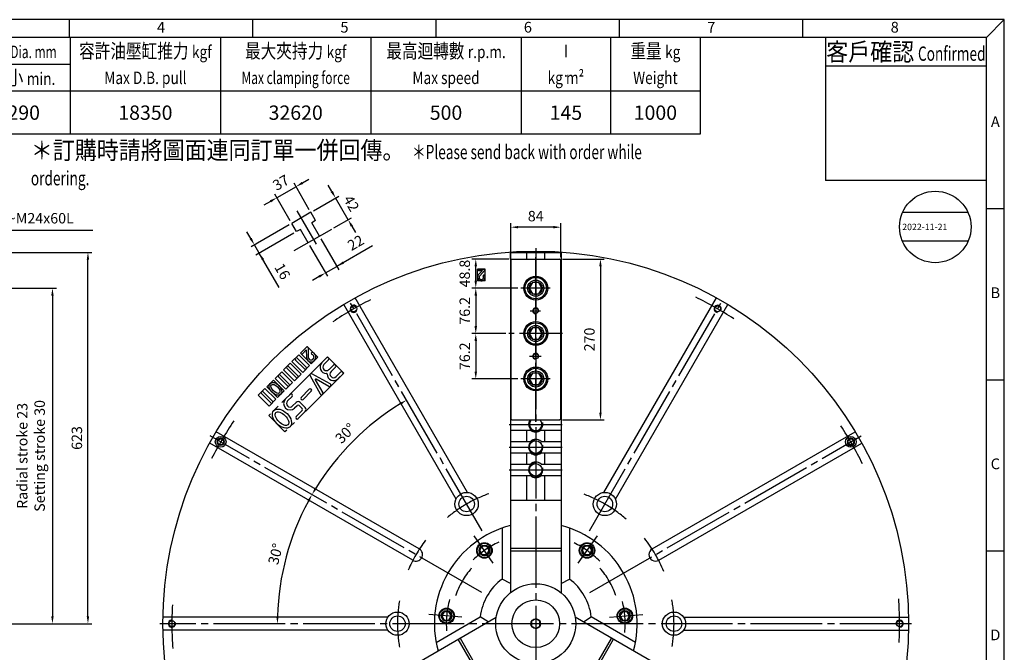
# Model space of a CAD drawing. Units: millimetres. Extents: x -30 to 2490, y -36 to 1752.
# Drawn here: x 839 to 2490, y 691 to 1752 of the extents above; entities that cross this region are included whole.
import ezdxf
from ezdxf.enums import TextEntityAlignment as Align

# ---------------------------------------------------------------- set-up
doc = ezdxf.new("R2010")
doc.units = ezdxf.units.MM
doc.header["$LTSCALE"] = 6
for name, pattern in [('AM_ISO08W050', [18, 12, -1.5, 3, -1.5]), ('CENTER', [25, 20, -1.5, 2, -1.5]), ('PHANTOM', [22.5, 15, -1.5, 1.5, -1.5, 1.5, -1.5])]:
    doc.linetypes.add(name, pattern=pattern)
doc.layers.get('DEFPOINTS').update_dxf_attribs({"linetype": 'CONTINUOUS'})
for name, color, linetype, lineweight in [('AM_5', 1, 'CONTINUOUS', 25), ('AM_8', 1, 'CONTINUOUS', 25), ('遮蔽用', 255, 'CONTINUOUS', 211)]:
    doc.layers.add(name, color=color, linetype=linetype, lineweight=lineweight)
for name, color, linetype in [('BORDER', 7, 'CONTINUOUS'), ('CENTER', 4, 'CENTER'), ('DRAW', 7, 'CONTINUOUS'), ('PHANTOM', 6, 'PHANTOM')]:
    doc.layers.add(name, color=color, linetype=linetype)
doc.styles.get("Standard").update_dxf_attribs({"font": 'romans.shx', "bigfont": 'chineset.shx'})
doc.dimstyles.new('AM_ISO$0', dxfattribs={"dimtxt": 3.5, "dimasz": 2.5, "dimexe": 1.3, "dimexo": 1, "dimgap": 1.5, "dimtad": 1, "dimdsep": 46, "dimtxsty": 'Standard', "dimcen": 2, "dimclrd": 2, "dimclre": 2, "dimclrt": 1, "dimaunit": 1, "dimazin": 2, "dimtfac": 0.65, "dimtix": 1, "dimtmove": 1, "dimatfit": 3, "dimfxl": 0, "dimlwd": -1, "dimlwe": -1, "dimarcsym": 0})
doc.dimstyles.new('AM_ISO$2', dxfattribs={"dimtxt": 3.5, "dimasz": 2.5, "dimexe": 1.3, "dimexo": 1, "dimgap": 1.5, "dimtad": 1, "dimdsep": 46, "dimtxsty": 'Standard', "dimcen": 2, "dimclrd": 2, "dimclre": 2, "dimclrt": 1, "dimaunit": 1, "dimazin": 2, "dimtfac": 0.65, "dimtix": 1, "dimtmove": 1, "dimatfit": 3, "dimfxl": 0, "dimlwd": -1, "dimlwe": -1, "dimarcsym": 0})

# ---------------------------------------------------------------- blocks, each defined once
blk = doc.blocks.new('A3(確認圖專用)')
at = {"layer": 'BORDER', "color": 2}
for p, q in [((415, 292), (-5, 292)), ((153.75, 287), (153.75, 292)), ((205, 287), (205, 292)), ((256.25, 287), (256.25, 292)), ((307.5, 287), (307.5, 292)), ((358.75, 287), (358.75, 292)), ((410, 287), (415, 292)), ((415, 0), (415, 292)), ((410, 239.16), (415, 239.16)), ((410, 191.33), (415, 191.33)), ((410, 143.5), (415, 143.5))]:
    blk.add_line(p, q, dxfattribs=at)
at = {"layer": 'BORDER'}
for p, q in [((410, 287), (0, 287)), ((410, 0), (410, 287))]:
    blk.add_line(p, q, dxfattribs=at)
at = {"layer": 'BORDER', "color": 1, "char_height": 3, "attachment_point": 5}
for s, insert, width in [('4', (179.38, 289.5), 51.25), ('5', (230.62, 289.5), 51.25), ('6', (281.88, 289.5), 51.25), ('7', (333.12, 289.5), 51.25), ('8', (384.38, 289.5), 51.25), ('A', (412.5, 263.08), 5), ('B', (412.5, 215.25), 5), ('C', (412.5, 167.41), 5), ('D', (412.5, 119.58), 5)]:
    blk.add_mtext(s, dxfattribs=dict(at, insert=insert, width=width))
blk = doc.blocks.new('AG-A3(夾頭)標題欄')
at = {"layer": 'BORDER', "color": 2}
for p, q in [((-256, 287), (-256, 260)), ((-214, 287), (-214, 260)), ((-172, 287), (-172, 260)), ((-130, 287), (-130, 260)), ((-105, 287), (-105, 260)), ((-256, 279.5), (-308, 279.5)), ((0, 279), (-45, 279)), ((-80, 272), (-410, 272))]:
    blk.add_line(p, q, dxfattribs=at)
at = {"layer": 'BORDER'}
for p, q in [((-80, 287), (-80, 260)), ((-45, 287), (-45, 247)), ((-80, 260), (-410, 260)), ((0, 247), (-45, 247))]:
    blk.add_line(p, q, dxfattribs=at)
at = {"layer": 'BORDER', "color": 5}
for p, q in [((-5.12, 238.04), (-23.45, 238.04)), ((-5.12, 230.04), (-23.45, 230.04))]:
    blk.add_line(p, q, dxfattribs=at)
blk.add_circle((-14.29, 234.04), 10, dxfattribs=at)
at = {"layer": 'BORDER', "color": 1}
for s, insert, char_height, width, attachment_point in [('{\\H1.4286x;\\W0.9;客戶確認\\W0.7; \\H0.8x;Confirmed}', (-22.5, 283), 3.5, 45, 5), ('{\\W0.9;＊訂購時請將圖面連同訂單一併回傳。\\W0.7;  \\H0.8x;＊Please send back with order while ordering.}', (-267, 258), 5, 187, 1)]:
    blk.add_mtext(s, dxfattribs=dict(at, insert=insert, char_height=char_height, width=width, attachment_point=attachment_point))
at = {"layer": 'BORDER', "color": 3}
for s, insert, char_height, width, attachment_point in [('{\\H1.3333x;\\W0.7;夾持直徑 \\H0.875x;Chucking Dia. mm}', (-282, 283.25), 3, 52, 5), ('{\\H1.3333x;\\W0.8;容許油壓缸推力 \\H0.875x;kgf}', (-235, 283.25), 3, 42, 5), ('{\\H1.3333x;\\W0.8;最大夾持力 \\H0.875x;kgf}', (-193, 283.25), 3, 42, 5), ('{\\H1.3333x;\\W0.8;最高迴轉數 \\H0.875x;r.p.m.}', (-151, 283.25), 3, 42, 5), ('{\\W0.8;I}', (-117.5, 283.25), 3.5, 25, 5), ('{\\H1.3333x;\\W0.8;重量 \\H0.875x;kg}', (-92.5, 283.25), 3, 25, 5), ('{\\H1.3333x;\\W0.8;最小 \\H0.875x;min.}', (-269, 275.75), 3, 26, 5), ('{\\W0.8;kg m²}', (-117.5, 275.75), 3.5, 25, 5), ('{\\W0.8;Max D.B. pull}', (-235, 275.75), 3.5, 42, 5), ('{\\W0.7;Max clamping force}', (-193, 275.75), 3.5, 42, 5), ('{\\W0.8;Max speed}', (-151, 275.75), 3.5, 42, 5), ('{\\W0.8;.}', (-117.5, 279.5), 3.5, 25, 2), ('{\\W0.8;Weight}', (-92.5, 275.75), 3.5, 25, 5)]:
    blk.add_mtext(s, dxfattribs=dict(at, insert=insert, char_height=char_height, width=width, attachment_point=attachment_point))
at = {"layer": 'BORDER', "color": 1}
for tag, height, width, p in [('型號', 4.5, 0.9, (-391, 266)), ('製圖日期', 3, 0.8, (-75.24, -3.08))]:
    blk.add_attdef(tag, text='', height=height, dxfattribs=dict(at, width=width)).set_placement(p, align=Align.MIDDLE_CENTER)
for tag, height, p in [('楔心行程', 4, (-356, 266)), ('爪行程', 4, (-324, 266)), ('最大夾持徑', 4, (-295, 266)), ('最小夾持徑', 4, (-269, 266)), ('容許推力', 4, (-235, 266)), ('最大夾持力', 4, (-193, 266)), ('最高轉數', 4, (-151, 266)), ('GD', 4, (-117.5, 266)), ('重量', 4, (-92.5, 266)), ('B.1', 3, (-380, -3)), ('圖號', 3, (-152, -3)), ('製圖', 4, (-108, -3))]:
    blk.add_attdef(tag, text='', height=height, dxfattribs=at).set_placement(p, align=Align.MIDDLE_CENTER)
at = {"layer": 'BORDER', "color": 5}
for tag, p, height in [('核准日期', (-23.52, 233.15), 1.8), ('確認章', (-20.08, 225.88), 2.8)]:
    blk.add_attdef(tag, p, '', height=height, dxfattribs=at)
at = {"layer": 'BORDER'}
blk.add_attdef('名稱', (-408, 9.5), '', height=8, dxfattribs=at)
at = {"layer": 'BORDER', "width": 0.8}
blk.add_attdef('NAME', (-318, 9.5), '', height=7, dxfattribs=at)
at = {"layer": 'BORDER', "color": 1}
blk.add_attdef('GEN-TITLE-DWG{10.8}', text='', height=3, dxfattribs=at).set_placement((-43, -3), align=Align.MIDDLE_LEFT)
at = {"layer": '遮蔽用', "color": 7, "lineweight": 211}
blk.add_attdef('●', (-28.34, 219.77), '', height=28, dxfattribs=at)
blk = doc.blocks.new('*D2')
at = {"layer": 'AM_5', "color": 2}
for p, q in [((746, 1301.6), (900.7, 1301.6)), ((894.2, 1289.1), (894.2, 751.1)), ((649, 738.6), (900.7, 738.6))]:
    blk.add_line(p, q, dxfattribs=at)
for points in [[(892.1, 1289.1), (896.2, 1289.1), (894.2, 1301.6)], [(892.1, 751.1), (896.2, 751.1), (894.2, 738.6)]]:
    blk.add_solid(points, dxfattribs=at)
at = {"layer": 'DEFPOINTS', "color": 0}
for p in [(741, 1301.6), (644, 738.6), (894.2, 738.6)]:
    blk.add_point(p, dxfattribs=at)
at = {"layer": 'AM_5', "color": 1, "insert": (845.8, 1020.1), "char_height": 17.5, "attachment_point": 5, "rotation": 90}
blk.add_mtext('max.563\\PRadial stroke 23\\PSetting stroke 30', dxfattribs=at)
blk = doc.blocks.new('*D4')
at = {"layer": 'AM_5', "color": 2}
for p, q in [((633.6, 1361.6), (960.2, 1361.6)), ((953.7, 751.1), (953.7, 1349.1)), ((649, 738.6), (960.2, 738.6))]:
    blk.add_line(p, q, dxfattribs=at)
for points in [[(951.6, 1349.1), (955.8, 1349.1), (953.7, 1361.6)], [(951.6, 751.1), (955.8, 751.1), (953.7, 738.6)]]:
    blk.add_solid(points, dxfattribs=at)
at = {"layer": 'DEFPOINTS', "color": 0}
for p in [(628.6, 1361.6), (953.7, 1361.6), (644, 738.6)]:
    blk.add_point(p, dxfattribs=at)
at = {"layer": 'AM_5', "color": 1, "insert": (937.4, 1050.1), "char_height": 17.5, "attachment_point": 5, "rotation": 90}
blk.add_mtext('623', dxfattribs=at)
blk = doc.blocks.new('*S44')
at = {"layer": 'AM_5', "color": 2}
for p, q in [((772.5, 1398.2), (677.9, 1313.3)), ((962, 1398.2), (772.5, 1398.2))]:
    blk.add_line(p, q, dxfattribs=at)
at = {"layer": 'AM_5', "color": 2, "linetype": 'Continuous'}
blk.add_trace([(676.5, 1314.9), (679.2, 1311.8), (668.5, 1305)], dxfattribs=at)
at = {"layer": 'AM_5', "color": 1, "insert": (781.1, 1404.6), "char_height": 17.5, "attachment_point": 7}
blk.add_mtext('3x3~M24x60L', dxfattribs=at)
blk = doc.blocks.new('A$C457F2CD0')
at = {"layer": 'DRAW'}
for p, q in [((6.1, 14), (3.2, 9)), ((3.2, 9), (6.1, 4)), ((11.9, 14), (6.1, 14)), ((6.1, 4), (11.9, 4)), ((14.8, 9), (11.9, 14)), ((11.9, 4), (14.8, 9))]:
    blk.add_line(p, q, dxfattribs=at)
blk.add_circle((9, 9), 9, dxfattribs=at)
at = {"layer": 'DRAW', "color": 3}
blk.add_circle((9, 9), 5.77, dxfattribs=at)
blk = doc.blocks.new('A$C567B13F7')
at = {"layer": 'DRAW'}
for p, q in [((8, 19), (3.9, 12)), ((16, 19), (8, 19)), ((20.1, 12), (16, 19)), ((3.9, 12), (8, 5)), ((8, 5), (16, 5)), ((16, 5), (20.1, 12))]:
    blk.add_line(p, q, dxfattribs=at)
blk.add_circle((12, 12), 12, dxfattribs=at)
at = {"layer": 'DRAW', "color": 3}
blk.add_circle((12, 12), 8.08, dxfattribs=at)
blk = doc.blocks.new('A$C403E1314')
at = {"layer": 'CENTER', "linetype": 'AM_ISO08W050'}
for p, q in [((58, 0), (58, 276)), ((82.2, 224.2), (32.8, 224.2)), ((48.7, 186.1), (66.1, 186.1)), ((103, 148), (13, 148)), ((47.5, 109.9), (67.2, 109.9)), ((82.2, 71.8), (32.8, 71.8))]:
    blk.add_line(p, q, dxfattribs=at)
at = {"layer": 'DRAW'}
for p, q in [((16, 271), (18, 273)), ((16, 271), (16, 5)), ((18, 273), (98, 273)), ((100, 271), (98, 273)), ((100, 5), (100, 271)), ((16, 5), (18, 3)), ((18, 3), (98, 3)), ((98, 3), (100, 5))]:
    blk.add_line(p, q, dxfattribs=at)
for centre, radius in [((58, 224.2), 20), ((58, 224.2), 13.5), ((58, 186.1), 4.25), ((58, 148), 20), ((58, 148), 13.5), ((58, 109.9), 4.25), ((58, 71.8), 20), ((58, 71.8), 13.5)]:
    blk.add_circle(centre, radius, dxfattribs=at)
at = {"layer": 'DRAW', "color": 3}
for centre, start, end in [((58, 186.1), 13.9789, 285.9763), ((58, 109.9), 18.2808, 286.8651)]:
    blk.add_arc(centre, 5, start, end, dxfattribs=at)
blk = doc.blocks.new('A$C73856C9E')
at = {"layer": 'DRAW'}
for p, q in [((12.5, 27.5), (7, 18)), ((7, 18), (12.5, 8.5)), ((23.5, 27.5), (12.5, 27.5)), ((29, 18), (23.5, 27.5)), ((23.5, 8.5), (29, 18)), ((12.5, 8.5), (23.5, 8.5))]:
    blk.add_line(p, q, dxfattribs=at)
blk.add_circle((18, 18), 18, dxfattribs=at)
at = {"layer": 'DRAW', "color": 3}
blk.add_circle((18, 18), 11, dxfattribs=at)
blk = doc.blocks.new('*D11')
at = {"layer": 'AM_5', "color": 2}
for p, q in [((1662.4, 1353.4), (1662.4, 1410.3)), ((1733.9, 1403.8), (1674.9, 1403.8)), ((1746.4, 1353.4), (1746.4, 1410.3))]:
    blk.add_line(p, q, dxfattribs=at)
for points in [[(1674.9, 1405.9), (1674.9, 1401.8), (1662.4, 1403.8)], [(1733.9, 1405.9), (1733.9, 1401.8), (1746.4, 1403.8)]]:
    blk.add_solid(points, dxfattribs=at)
at = {"layer": 'DEFPOINTS', "color": 0}
for p in [(1662.4, 1403.8), (1662.4, 1348.4), (1746.4, 1348.4)]:
    blk.add_point(p, dxfattribs=at)
at = {"layer": 'AM_5', "color": 1, "insert": (1704.4, 1420.1), "char_height": 17.5, "attachment_point": 5}
blk.add_mtext('84', dxfattribs=at)
blk = doc.blocks.new('*D12')
at = {"layer": 'AM_5', "color": 2}
for p, q in [((1749.4, 1350.4), (1819.4, 1350.4)), ((1812.9, 1337.9), (1812.9, 1092.9)), ((1749.4, 1080.4), (1819.4, 1080.4))]:
    blk.add_line(p, q, dxfattribs=at)
for points in [[(1810.8, 1337.9), (1815, 1337.9), (1812.9, 1350.4)], [(1810.8, 1092.9), (1815, 1092.9), (1812.9, 1080.4)]]:
    blk.add_solid(points, dxfattribs=at)
at = {"layer": 'DEFPOINTS', "color": 0}
for p in [(1744.4, 1350.4), (1744.4, 1080.4), (1812.9, 1080.4)]:
    blk.add_point(p, dxfattribs=at)
at = {"layer": 'AM_5', "color": 1, "insert": (1796.7, 1215.4), "char_height": 17.5, "attachment_point": 5, "rotation": 90}
blk.add_mtext('270', dxfattribs=at)
blk = doc.blocks.new('*D14')
at = {"layer": 'AM_5', "color": 2}
for p, q in [((1674.2, 1301.6), (1597.4, 1301.6)), ((1603.9, 1289.1), (1603.9, 1237.9)), ((1654.4, 1225.4), (1597.4, 1225.4))]:
    blk.add_line(p, q, dxfattribs=at)
for points in [[(1601.8, 1289.1), (1606, 1289.1), (1603.9, 1301.6)], [(1601.8, 1237.9), (1606, 1237.9), (1603.9, 1225.4)]]:
    blk.add_solid(points, dxfattribs=at)
at = {"layer": 'DEFPOINTS', "color": 0}
for p in [(1679.2, 1301.6), (1603.9, 1225.4), (1659.4, 1225.4)]:
    blk.add_point(p, dxfattribs=at)
at = {"layer": 'AM_5', "color": 1, "insert": (1587.7, 1263.5), "char_height": 17.5, "attachment_point": 5, "rotation": 90}
blk.add_mtext('76.2', dxfattribs=at)
blk = doc.blocks.new('*D15')
at = {"layer": 'AM_5', "color": 2}
for p, q in [((1654.4, 1225.4), (1597.4, 1225.4)), ((1603.9, 1212.9), (1603.9, 1161.7)), ((1674.2, 1149.2), (1597.4, 1149.2))]:
    blk.add_line(p, q, dxfattribs=at)
for points in [[(1601.8, 1212.9), (1606, 1212.9), (1603.9, 1225.4)], [(1601.8, 1161.7), (1606, 1161.7), (1603.9, 1149.2)]]:
    blk.add_solid(points, dxfattribs=at)
at = {"layer": 'DEFPOINTS', "color": 0}
for p in [(1659.4, 1225.4), (1603.9, 1149.2), (1679.2, 1149.2)]:
    blk.add_point(p, dxfattribs=at)
at = {"layer": 'AM_5', "color": 1, "insert": (1587.7, 1187.3), "char_height": 17.5, "attachment_point": 5, "rotation": 90}
blk.add_mtext('76.2', dxfattribs=at)
blk = doc.blocks.new('*D16')
at = {"layer": 'AM_5', "color": 2}
for p, q in [((1659.4, 1350.4), (1597.4, 1350.4)), ((1603.9, 1314.1), (1603.9, 1337.9)), ((1674.2, 1301.6), (1597.4, 1301.6))]:
    blk.add_line(p, q, dxfattribs=at)
for points in [[(1601.8, 1337.9), (1606, 1337.9), (1603.9, 1350.4)], [(1601.8, 1314.1), (1606, 1314.1), (1603.9, 1301.6)]]:
    blk.add_solid(points, dxfattribs=at)
at = {"layer": 'DEFPOINTS', "color": 0}
for p in [(1603.9, 1350.4), (1664.4, 1350.4), (1679.2, 1301.6)]:
    blk.add_point(p, dxfattribs=at)
at = {"layer": 'AM_5', "color": 1, "insert": (1587.7, 1326), "char_height": 17.5, "attachment_point": 5, "rotation": 90}
blk.add_mtext('48.8', dxfattribs=at)
blk = doc.blocks.new('*D23')
at = {"layer": 'AM_5', "color": 2}
blk.add_arc((1704.4, 738.6), 433.1, 151.6536, 178.3464, dxfattribs=at)
for points in [[(1321.4, 945.3), (1325.1, 943.2), (1329.3, 955.2)], [(1273.6, 751.1), (1269.4, 751.1), (1271.3, 738.6)]]:
    blk.add_solid(points, dxfattribs=at)
at = {"layer": 'DEFPOINTS', "color": 0}
for p in [(1158.8, 1053.6), (1297.4, 886.7), (1614, 790.8), (1074.4, 738.6), (2334.4, 738.6)]:
    blk.add_point(p, dxfattribs=at)
at = {"layer": 'AM_5', "color": 1, "insert": (1270.4, 854.9), "char_height": 17.5, "attachment_point": 5, "rotation": 75}
blk.add_mtext('30°', dxfattribs=at)
blk = doc.blocks.new('*D24')
at = {"layer": 'AM_5', "color": 2}
blk.add_arc((1704.4, 738.6), 433.1, 121.6536, 148.3464, dxfattribs=at)
for points in [[(1476.1, 1109.1), (1478.2, 1105.5), (1487.9, 1113.7)], [(1337.5, 964.8), (1334, 967), (1329.3, 955.2)]]:
    blk.add_solid(points, dxfattribs=at)
at = {"layer": 'DEFPOINTS', "color": 0}
for p in [(1389.4, 1284.2), (1426, 1070.4), (1158.8, 1053.6), (1614.4, 894.5), (1614, 790.8)]:
    blk.add_point(p, dxfattribs=at)
at = {"layer": 'AM_5', "color": 1, "insert": (1386.7, 1056.4), "char_height": 17.5, "attachment_point": 5, "rotation": 45}
blk.add_mtext('30°', dxfattribs=at)
blk = doc.blocks.new('*D25')
at = {"layer": 'AM_5', "color": 2}
for p, q in [((1325.3, 1373.3), (1355.2, 1321.5)), ((1344.3, 1384.3), (1374.2, 1332.5)), ((1430.6, 1372.6), (1371, 1338.1)), ((1351.9, 1327.1), (1371, 1338.1)), ((1351.9, 1327.1), (1371, 1338.1)), ((1381.8, 1344.4), (1392.6, 1350.6)), ((1341.1, 1320.9), (1330.3, 1314.6))]:
    blk.add_line(p, q, dxfattribs=at)
for points in [[(1380.8, 1346.2), (1382.9, 1342.6), (1371, 1338.1)], [(1340.1, 1322.7), (1342.2, 1319.1), (1351.9, 1327.1)]]:
    blk.add_solid(points, dxfattribs=at)
at = {"layer": 'DEFPOINTS', "color": 0}
for p in [(1341.8, 1388.7), (1322.8, 1377.7), (1371, 1338.1)]:
    blk.add_point(p, dxfattribs=at)
at = {"layer": 'AM_5', "color": 1, "insert": (1403.7, 1375.8), "char_height": 17.5, "attachment_point": 5, "rotation": 30}
blk.add_mtext('22', dxfattribs=at)
blk = doc.blocks.new('*D26')
at = {"layer": 'AM_5', "color": 2}
for p, q in [((1362.6, 1463.6), (1356.4, 1474.4)), ((1331.7, 1431.3), (1374.5, 1456)), ((1389.9, 1416.4), (1368.9, 1452.8)), ((1366.1, 1402.7), (1395.5, 1419.6)), ((1396.1, 1405.6), (1402.4, 1394.7))]:
    blk.add_line(p, q, dxfattribs=at)
for points in [[(1364.4, 1464.6), (1360.8, 1462.6), (1368.9, 1452.8)], [(1397.9, 1406.6), (1394.3, 1404.5), (1389.9, 1416.4)]]:
    blk.add_solid(points, dxfattribs=at)
at = {"layer": 'DEFPOINTS', "color": 0}
for p in [(1368.9, 1452.8), (1327.3, 1428.8), (1361.8, 1400.2)]:
    blk.add_point(p, dxfattribs=at)
at = {"layer": 'AM_5', "color": 1, "insert": (1393.4, 1442.7), "char_height": 17.5, "attachment_point": 5, "rotation": 300}
blk.add_mtext('42', dxfattribs=at)
blk = doc.blocks.new('*D27')
at = {"layer": 'AM_5', "color": 2}
for p, q in [((1290.9, 1407.8), (1227.1, 1370.9)), ((1226.5, 1385), (1220.3, 1395.8)), ((1298.9, 1393.9), (1235.1, 1357.1)), ((1240.8, 1360.3), (1232.8, 1374.2)), ((1240.8, 1360.3), (1232.8, 1374.2)), ((1274, 1302.8), (1240.8, 1360.3)), ((1247, 1349.5), (1253.3, 1338.7))]:
    blk.add_line(p, q, dxfattribs=at)
for points in [[(1228.3, 1386.1), (1224.7, 1384), (1232.8, 1374.2)], [(1248.8, 1350.6), (1245.2, 1348.5), (1240.8, 1360.3)]]:
    blk.add_solid(points, dxfattribs=at)
at = {"layer": 'DEFPOINTS', "color": 0}
for p in [(1295.3, 1410.3), (1303.3, 1396.4), (1232.8, 1374.2)]:
    blk.add_point(p, dxfattribs=at)
at = {"layer": 'AM_5', "color": 1, "insert": (1277.8, 1328.6), "char_height": 17.5, "attachment_point": 5, "rotation": 300}
blk.add_mtext('16', dxfattribs=at)
blk = doc.blocks.new('*D28')
at = {"layer": 'AM_5', "color": 2}
for p, q in [((1302.5, 1471.8), (1270.4, 1453.3)), ((1324.8, 1433.1), (1299.2, 1477.5)), ((1313.3, 1478.1), (1324.1, 1484.3)), ((1292.8, 1414.6), (1267.2, 1459)), ((1259.6, 1447.1), (1248.8, 1440.8))]:
    blk.add_line(p, q, dxfattribs=at)
for points in [[(1312.3, 1479.9), (1314.3, 1476.3), (1302.5, 1471.8)], [(1258.6, 1448.9), (1260.6, 1445.3), (1270.4, 1453.3)]]:
    blk.add_solid(points, dxfattribs=at)
at = {"layer": 'DEFPOINTS', "color": 0}
for p in [(1270.4, 1453.3), (1327.3, 1428.8), (1295.3, 1410.3)]:
    blk.add_point(p, dxfattribs=at)
at = {"layer": 'AM_5', "color": 1, "insert": (1278.3, 1476.7), "char_height": 17.5, "attachment_point": 5, "rotation": 30}
blk.add_mtext('37', dxfattribs=at)
blk = doc.blocks.new('CKV135012010-1-20221118')
at = {"layer": 'DRAW'}
blk.add_lwpolyline([(0, 8.1), (-7, 4), (-7, -4), (0, -8.1), (7, -4), (7, 4)], close=True, dxfattribs=at)
for radius in [40, 8.08]:
    blk.add_circle((0, 0), radius, dxfattribs=at)
blk = doc.blocks.new('3V-50-LOGO')
at = {"layer": 'AM_8'}
h = blk.add_hatch(dxfattribs=at)
h.set_pattern_fill('ANSI37', color=256, scale=0.5, angle=45, style=0)
h.set_pattern_definition([(90, (-661.8665, -749.0539), (-1.5875, 0), []), (180, (-661.8665, -749.0539), (-6e-16, -1.5875), [])])
h.paths.add_polyline_path([(-71.3, -565.8), (-55.7, -543.5), (-60.9, -542.1), (-76.5, -564.4)])
at = {"layer": 'DRAW'}
for p, q in [((-393.4, 455.1), (-384.4, 464.1)), ((-381.7, 463.1), (-381.3, 447.1)), ((-391.2, 452.8), (-384.8, 459.2)), ((-384.8, 459.2), (-384.5, 447)), ((-358.5, 438.3), (-350.9, 445.9)), ((-399.1, 416.1), (-414.4, 431.3)), ((-387.8, 427.4), (-403.1, 442.6)), ((-384.9, 430.2), (-400.2, 445.5)), ((-355.1, 434.9), (-347.5, 442.5)), ((-346.6, 426.4), (-339, 434)), ((-343.2, 423), (-335.6, 430.6)), ((-416.1, 399.1), (-431.3, 414.4)), ((-413.2, 401.9), (-428.5, 417.2)), ((-401.9, 413.2), (-417.2, 428.5)), ((-378.4, 415.9), (-361.5, 385.4)), ((-344.7, 402.2), (-375.2, 419.1)), ((-334.7, 414.5), (-327.1, 422.1)), ((-331.4, 411.1), (-323.7, 418.7)), ((-369.6, 408.9), (-357.2, 387.6)), ((-346.9, 398), (-368.2, 410.3)), ((-444.3, 370.8), (-459.6, 386.1)), ((-441.5, 373.6), (-456.8, 388.9)), ((-419.6, 377.2), (-412, 384.8)), ((-416.2, 373.8), (-408.6, 381.4)), ((-393.3, 379.7), (-379.7, 393.3)), ((-389.9, 376.3), (-376.3, 389.9)), ((-407.7, 365.3), (-401.8, 371.2)), ((-404.3, 361.9), (-400.1, 366.1)), ((-391.6, 361), (-396.7, 366.1)), ((-386.5, 362.7), (-395, 371.2)), ((-401.8, 347.5), (-391.6, 357.7)), ((-398.4, 344.1), (-386.5, 356)), ((-221.7, -489.2), (-255.8, -516.4)), ((-221.7, -489.2), (-207.9, -492.9)), ((-207.9, -492.9), (-215.3, -503.4)), ((-204, -493.9), (-212.1, -505.6)), ((-204, -493.9), (-192.2, -497.1)), ((-222.7, -502.5), (-230.9, -509.1)), ((-230.9, -509.1), (-224.9, -510.7)), ((-222.7, -502.5), (-224.9, -510.7)), ((-192.2, -497.1), (-202.9, -512.3)), ((-190.1, -511.6), (-193.7, -516.8)), ((-190.1, -511.6), (-178.3, -514.8)), ((-181.8, -499.9), (-187.6, -508.1)), ((-187.6, -508.1), (-171.9, -512.3)), ((-181.8, -499.9), (-158.8, -506)), ((-135.4, -513.1), (-128.6, -503.3)), ((-132, -515.3), (-125.2, -505.5)), ((-255.8, -516.4), (-244, -519.5)), ((-238.8, -515.4), (-244, -519.5)), ((-238.8, -515.4), (-227, -518.5)), ((-227, -518.5), (-228.4, -523.7)), ((-228.4, -523.7), (-216.6, -526.9)), ((-216.1, -525), (-216.6, -526.9)), ((-200.7, -518.6), (-199.5, -518.9)), ((-171.9, -512.3), (-187.6, -534.7)), ((-178.3, -514.8), (-185, -524.3)), ((-167, -525.1), (-175.9, -537.8)), ((-150.3, -524.7), (-162.8, -523.6)), ((-149.6, -520.7), (-162.1, -519.6)), ((-101, -521.5), (-92.3, -523.9)), ((-92.3, -523.9), (-98.1, -532.1)), ((-88.4, -524.9), (-94.1, -533.2)), ((-88.4, -524.9), (-80.4, -527)), ((-203.1, -530.5), (-202.5, -530.7)), ((-187.6, -534.7), (-175.9, -537.8)), ((-136.8, -532.1), (-129.7, -542.2)), ((-133.5, -529.8), (-126.4, -539.8)), ((-107.5, -532.3), (-111.6, -538.2)), ((-107.1, -545), (-109.4, -544.4)), ((-103.8, -540.3), (-107.1, -545)), ((-92.1, -543.5), (-103.8, -540.3)), ((-103.1, -530.7), (-98.1, -532.1)), ((-92.1, -543.5), (-102, -557.6)), ((-94.1, -533.2), (-84.2, -535.8)), ((-88.2, -544.5), (-92.2, -550.3)), ((-88.2, -544.5), (-86.6, -544.9)), ((-60.9, -542.1), (-76.5, -564.4)), ((-55.7, -543.5), (-71.3, -565.8)), ((-60.9, -542.1), (-55.7, -543.5)), ((-55.7, -543.5), (-49.2, -545.2)), ((-39.7, -538.4), (-45.3, -546.4)), ((-189.7, -552.2), (-193.9, -567.9)), ((-193.3, -551.2), (-189.7, -552.2)), ((-192.7, -548.8), (-183, -551.4)), ((-187.3, -552.9), (-191.5, -568.6)), ((-187.3, -552.9), (-183.7, -553.8)), ((-183.5, -570.3), (-174.1, -554.7)), ((-177.8, -565.7), (-174.3, -559.8)), ((-174.1, -566.7), (-174.3, -559.8)), ((-171.5, -573.6), (-171.8, -555.4)), ((-159.5, -560.3), (-163.4, -574.8)), ((-157.1, -561), (-161, -575.4)), ((-160.7, -560), (-159.5, -560.3)), ((-160.1, -557.6), (-155.2, -558.9)), ((-157.1, -561), (-155.9, -561.3)), ((-102, -557.6), (-112.5, -554.8)), ((-92.2, -550.3), (-92.2, -560.2)), ((-80.5, -563.4), (-92.2, -560.2)), ((-80.5, -554.9), (-80.5, -563.4)), ((-49.2, -545.2), (-64.8, -567.6)), ((-181.4, -571.6), (-179.2, -568)), ((-179.2, -568), (-174.1, -569.3)), ((-177.8, -565.7), (-174.1, -566.7)), ((-174, -573.6), (-174.1, -569.3)), ((-165.3, -576.9), (-160.4, -578.2)), ((-164.6, -574.5), (-163.4, -574.8)), ((-161, -575.4), (-159.8, -575.8)), ((-152, -579.3), (-149, -562)), ((-149.7, -580.2), (-145.9, -574.7)), ((-148.6, -574.1), (-146.5, -562.4)), ((-148.6, -574.1), (-146, -570.4)), ((-145.3, -581.4), (-145.9, -574.7)), ((-143.3, -575.5), (-143.7, -571.1)), ((-143.3, -575.5), (-139.2, -564.3)), ((-142.9, -581.7), (-136.9, -565.2)), ((-138.2, -582.5), (-128.9, -566.9)), ((-132.6, -577.9), (-129, -571.9)), ((-128.9, -578.9), (-129, -571.9)), ((-126.2, -585.7), (-126.5, -567.5)), ((-118.7, -569.9), (-123.3, -586.8)), ((-117.5, -575.1), (-120.9, -587.5)), ((-117.5, -575.1), (-113.6, -590.1)), ((-116.3, -569.9), (-112.4, -584.9)), ((-109.1, -572.5), (-112.4, -584.9)), ((-106.7, -573.2), (-111.2, -590.1)), ((-76.5, -564.4), (-71.3, -565.8)), ((-71.3, -565.8), (-64.8, -567.6)), ((-56.8, -562.7), (-50.6, -564.4)), ((-136.1, -583.8), (-133.9, -580.1)), ((-133.9, -580.1), (-128.8, -581.5)), ((-132.6, -577.9), (-128.9, -578.9)), ((-128.7, -585.7), (-128.8, -581.5))]:
    blk.add_line(p, q, dxfattribs=at)
blk.add_circle((-52.4, -533.9), 6.08, dxfattribs=at)
for centre, radius, start, end in [((-383.3, 463), 1.6, 1.3972, 135), ((-401.6, 444.1), 2, 45, 225), ((-392.3, 454), 1.6, 135, 315), ((-376.5, 447.2), 8, 181.3972, 75), ((-376.5, 447.2), 4.8, 181.3972, 75), ((-374.8, 453.4), 1.6, 75, 255), ((-349.2, 444.2), 2.4, 315, 135), ((-415.8, 429.9), 2, 45, 225), ((-386.4, 428.8), 2, 225, 45), ((-350.9, 430.6), 10.8, 135, 270.3868), ((-350.9, 430.6), 6, 135, 315), ((-337.3, 432.3), 2.4, 315, 135), ((-429.9, 415.8), 2, 45, 225), ((-400.5, 414.6), 2, 225, 45), ((-376.3, 417.1), 2.4, 60.9376, 209.0624), ((-350.8, 418.8), 1, 359.6132, 90.3868), ((-339, 418.7), 10.8, 179.6132, 315), ((-339, 418.7), 6, 135, 315), ((-325.4, 420.4), 2.4, 315, 135), ((-414.6, 400.5), 2, 225, 45), ((-368.7, 409.4), 1, 59.9314, 210.0686), ((-345.8, 400.1), 2.4, 237.5088, 62.354), ((-458.2, 387.5), 2, 45, 225), ((-410.3, 383.1), 2.4, 315, 135), ((-391.6, 378), 2.4, 135, 315), ((-378, 391.6), 2.4, 315, 135), ((-359.4, 386.5), 2.4, 207.646, 32.4912), ((-442.9, 372.2), 2, 225, 45), ((-412, 369.5), 10.8, 135, 315), ((-412, 369.5), 6, 135, 315), ((-398.4, 367.8), 4.8, 45, 135), ((-398.4, 364.4), 2.4, 45, 135), ((-400.1, 345.8), 2.4, 135, 315), ((-393.3, 359.4), 2.4, 315, 45), ((-389.9, 359.4), 4.8, 315, 45), ((-198.9, -514.9), 20, 145, 210.2951), ((-198.9, -514.9), 16.2, 145, 255), ((-199.6, -514.7), 4.05, 145, 255), ((-198.3, -515), 16.2, 255, 325), ((-198.1, -513.7), 5.4, 255, 325), ((-104.5, -534.6), 13.5, 75, 134.0453), ((-109, -541.5), 13.8, 181.7711, 255), ((-108.3, -540.5), 4.05, 145, 255), ((-104.2, -534.7), 4.05, 75, 145), ((-193, -550), 1.25, 75, 255), ((-183.3, -552.6), 1.25, 255, 75), ((-173.1, -555.4), 1.25, 0.9454, 149.0546), ((-160.4, -558.8), 1.25, 75, 255), ((-155.6, -560.1), 1.25, 255, 75), ((-147.7, -562.2), 1.25, 350, 170), ((-192.7, -568.2), 1.25, 165, 345), ((-182.4, -571), 1.25, 149.0546, 329.0546), ((-172.8, -573.6), 1.25, 180.9454, 0.9454), ((-164.9, -575.7), 1.25, 75, 255), ((-160.1, -577), 1.25, 255, 75), ((-145, -571.2), 1.25, 5, 145), ((-138.1, -564.8), 1.25, 340, 160), ((-127.8, -567.5), 1.25, 0.9454, 149.0546), ((-117.5, -570.3), 1.25, 14.7449, 165), ((-107.9, -572.8), 1.25, 345, 165), ((-150.8, -579.5), 1.25, 170, 325), ((-144.1, -581.3), 1.25, 185, 340), ((-137.2, -583.1), 1.25, 149.0546, 329.0546), ((-127.5, -585.7), 1.25, 180.9454, 0.9454), ((-122.1, -587.2), 1.25, 165, 345), ((-112.4, -589.8), 1.25, 194.7449, 345)]:
    blk.add_arc(centre, radius, start, end, dxfattribs=at)
for centre, major_axis, ratio in [((-436.4, 394), (9.05, -9.05), 0.625), ((-436.4, 394), (6.79, -6.79), 0.5), ((-425.5, 344.1), (13.6, -13.6), 0.625), ((-425.5, 344.1), (10.2, -10.2), 0.5)]:
    blk.add_ellipse(centre, major_axis=major_axis, ratio=ratio, dxfattribs=at)
for centre, major_axis, ratio, start_param, end_param in [((-84.1, -540.7), (15.6, -4.2), 0.875, 5.170767, 7.853982), ((-85.4, -540.4), (-6.52, 1.75), 0.7, 1.570796, 4.712389), ((-46.9, -550.7), (15.6, -4.2), 0.875, 4.712389, 7.618649), ((-48.2, -550.3), (-6.52, 1.75), 0.7, 1.570796, 4.447093)]:
    blk.add_ellipse(centre, major_axis=major_axis, ratio=ratio, start_param=start_param, end_param=end_param, dxfattribs=at)
for points, knots in [([(-158.8, -506), (-159, -506.3), (-159.7, -507.1), (-161.8, -509.4), (-163.4, -512), (-165.8, -517.7), (-166.9, -521.3), (-167, -525.1)], [4.5774605, 4.5774605, 4.5774605, 4.5774605, 4.6042224, 4.6042224, 4.9695445, 4.9695445, 5.3160963, 5.3160963, 5.3160963, 5.3160963]), ([(-122.7, -541.9), (-121.2, -540.4), (-119.8, -538.8), (-116.1, -533.3), (-114.4, -529.2), (-113.9, -524.9)], [0.029167, 0.029167, 0.029167, 0.029167, 0.1627537, 0.1627537, 0.4521303, 0.4521303, 0.4521303, 0.4521303])]:
    blk.add_open_spline(points, degree=3, knots=knots, dxfattribs=at)
for points in [[(-128.6, -503.3), (-141.3, -497.2), (-157.8, -504.5), (-162.1, -519.6)], [(-126.4, -539.8), (-115.7, -530.4), (-114.3, -514.6), (-125.2, -505.5)], [(-162.8, -523.6), (-164.4, -541.6), (-145.8, -552), (-129.7, -542.2)], [(-150.3, -524.7), (-150.2, -531.6), (-143.3, -535.3), (-136.8, -532.1)], [(-135.4, -513.1), (-140.9, -511), (-148.1, -515.4), (-149.6, -520.7)], [(-133.5, -529.8), (-129.3, -525.5), (-128.5, -519.4), (-132, -515.3)]]:
    blk.add_open_spline(points, degree=3, dxfattribs=at)
at = {"layer": 'PHANTOM'}
for p, q in [((-383.3, 465.3), (-394.6, 454)), ((-365.1, 447.2), (-383.3, 465.3)), ((-349.2, 447.6), (-447.6, 349.2)), ((-397.4, 451.1), (-408.7, 439.8)), ((-379.3, 433), (-397.4, 451.1)), ((-376.5, 435.9), (-394.6, 454)), ((-365.1, 447.2), (-376.5, 435.9)), ((-322, 420.4), (-349.2, 447.6)), ((-411.5, 437), (-422.8, 425.7)), ((-393.4, 418.9), (-411.5, 437)), ((-390.6, 421.7), (-408.7, 439.8)), ((-379.3, 433), (-390.6, 421.7)), ((-425.7, 422.8), (-437, 411.5)), ((-407.6, 404.7), (-425.7, 422.8)), ((-404.7, 407.6), (-422.8, 425.7)), ((-322, 420.4), (-420.4, 322)), ((-393.4, 418.9), (-404.7, 407.6)), ((-439.8, 408.7), (-451.1, 397.4)), ((-433, 379.3), (-451.1, 397.4)), ((-421.7, 390.6), (-439.8, 408.7)), ((-418.9, 393.4), (-437, 411.5)), ((-407.6, 404.7), (-418.9, 393.4)), ((-454, 394.6), (-465.3, 383.3)), ((-447.2, 365.1), (-465.3, 383.3)), ((-435.9, 376.5), (-454, 394.6)), ((-421.7, 390.6), (-433, 379.3)), ((-435.9, 376.5), (-447.2, 365.1)), ((-420.4, 322), (-447.6, 349.2)), ((-193.9, -548.5), (-199.1, -567.8)), ((-193.9, -548.5), (-181.8, -551.7)), ((-181.8, -551.7), (-187, -571.1)), ((-178.8, -552.6), (-184, -571.9)), ((-178.8, -552.6), (-166.7, -555.8)), ((-166.7, -555.8), (-171.9, -575.1)), ((-163.7, -556.6), (-168.9, -575.9)), ((-163.7, -556.6), (-151.6, -559.8)), ((-151.6, -559.8), (-156.8, -579.2)), ((-153.8, -580), (-148.6, -560.6)), ((-136.5, -563.9), (-148.6, -560.6)), ((-199.1, -567.8), (-187, -571.1)), ((-184, -571.9), (-171.9, -575.1)), ((-168.9, -575.9), (-156.8, -579.2)), ((-141.7, -583.2), (-136.5, -563.9)), ((-133.5, -564.7), (-138.7, -584)), ((-133.5, -564.7), (-121.4, -567.9)), ((-121.4, -567.9), (-126.6, -587.2)), ((-118.4, -568.7), (-123.6, -588)), ((-118.4, -568.7), (-106.3, -572)), ((-106.3, -572), (-111.5, -591.3)), ((-141.7, -583.2), (-153.8, -580)), ((-138.7, -584), (-126.6, -587.2)), ((-123.6, -588), (-111.5, -591.3))]:
    blk.add_line(p, q, dxfattribs=at)
at = {"layer": 'PHANTOM', "ltscale": 0.5}
for p, q in [((-255.8, -516.4), (-243.9, -472.1)), ((-243.9, -472.1), (-24.8, -530.8)), ((-255.8, -516.4), (-36.7, -575.1)), ((-36.7, -575.1), (-24.8, -530.8))]:
    blk.add_line(p, q, dxfattribs=at)
at = {"layer": 'PHANTOM'}
blk.add_arc((-350.8, 418.8), 0.05, 359.6132, 90.3868, dxfattribs=at)
at = {"layer": 'DRAW'}
blk.add_text('R', height=7.29, rotation=345, dxfattribs=at).set_placement((-57, -536.4))
blk = doc.blocks.new('爪號')
at = {"layer": 'DRAW'}
for p, q in [((-96.2, 595), (-86.2, 595)), ((-96.2, 592.5), (-89.2, 592.5)), ((-89.2, 592.5), (-95.8, 585.6)), ((-85.3, 592.9), (-94, 583.8)), ((543.9, -207.9), (541.1, -212.8)), ((546.1, -209.2), (543.3, -214.1)), ((551.5, -212.3), (548.7, -217.2)), ((553.6, -213.6), (550.8, -218.4)), ((559.1, -216.7), (556.2, -221.6)), ((561.2, -217.9), (558.4, -222.8)), ((-454.5, -366), (-469.1, -374.4)), ((-452.9, -368.7), (-467.5, -377.1))]:
    blk.add_line(p, q, dxfattribs=at)
for centre, radius, start, end in [((-96.2, 593.8), 1.25, 90, 270), ((-86.2, 593.8), 1.25, 316.3972, 90), ((-91.2, 581.3), 6.25, 136.3972, 30), ((-91.2, 581.3), 3.75, 136.3972, 30), ((-86.9, 583.8), 1.25, 30, 210), ((542.2, -213.4), 1.25, 150, 330), ((548.8, -210.7), 5.63, 8.9424, 150), ((548.8, -210.7), 3.13, 330, 150), ((556.4, -215.1), 3.13, 330, 150), ((556.4, -215.1), 5.63, 330, 111.0576), ((549.7, -217.8), 1.25, 150, 330), ((557.3, -222.2), 1.25, 150, 330), ((-468.3, -375.7), 1.56, 120, 300), ((-453.7, -367.3), 1.56, 300, 120)]:
    blk.add_arc(centre, radius, start, end, dxfattribs=at)
at = {"layer": 'PHANTOM'}
for p, q in [((-85, 595), (-97.5, 595)), ((-97.5, 575), (-97.5, 595)), ((-85, 575), (-85, 595)), ((-85, 575), (-97.5, 575)), ((540.5, -213.9), (546.7, -203.1)), ((540.5, -213.9), (557.8, -223.9)), ((546.7, -203.1), (564, -213.1)), ((557.8, -223.9), (564, -213.1)), ((-455.5, -361.1), (-472.8, -371.1)), ((-455.5, -361.1), (-449.2, -371.9)), ((-472.8, -371.1), (-466.5, -381.9)), ((-449.2, -371.9), (-466.5, -381.9))]:
    blk.add_line(p, q, dxfattribs=at)

msp = doc.modelspace()

# ---------------------------------------------------------------- linework, layer by layer
at = {"layer": 'CENTER'}
for p, q in [((1336.957, 1375.098), (1304.634, 1431.082)), ((1704.445, 1368.59), (1704.445, 108.59)), ((1614.422, 894.513), (1389.445, 1284.186)), ((1794.467, 894.513), (2019.445, 1284.186)), ((1659.945, 1072.99), (1748.945, 1072.99)), ((1613.974, 790.823), (1158.849, 1053.59)), ((1794.915, 790.823), (2250.041, 1053.59)), ((1659.945, 1034.89), (1748.945, 1034.89)), ((1659.945, 996.79), (1748.945, 996.79)), ((2334.445, 738.59), (1074.445, 738.59))]:
    msp.add_line(p, q, dxfattribs=at)
at = {"layer": 'CENTER', "ltscale": 3}
for p, q in [((1633.156, 840.401), (1601.141, 886.123)), ((1775.734, 840.401), (1807.748, 886.123)), ((1580.629, 749.422), (1525.026, 754.287)), ((1828.26, 749.422), (1883.863, 754.287))]:
    msp.add_line(p, q, dxfattribs=at)
for radius, start, end in [(610, 117.010131, 123.914432), (610, 57.010131, 63.914432), (610, 146.085568, 152.989869), (610, 26.085568, 32.989869), (150, 114.415248, 134.353232), (150, 44.340702, 64.639099), (142.5, 139.280311, 160.943759), (142.5, 19.280311, 40.943759), (150, 164.340702, 184.639099), (610, 357.010131, 3.914432), (610, 177.010131, 183.914432), (150, 354.415248, 14.353232)]:
    msp.add_arc((1704.445, 738.59), radius, start, end, dxfattribs=at)
at = {"layer": 'CENTER'}
for start, end in [(109.896728, 129.710265), (49.160463, 69.524416), (142.877772, 157.253244), (22.202018, 38.182549), (170.491815, 189.841095), (350.542337, 9.879607)]:
    msp.add_arc((1704.445, 738.59), 231.8, start, end, dxfattribs=at)
at = {"layer": 'DRAW'}
for p, q in [((1327.32, 1428.788), (1295.278, 1410.288)), ((1335.32, 1414.932), (1327.32, 1428.788)), ((1303.278, 1396.432), (1295.278, 1410.288)), ((1335.32, 1414.932), (1328.825, 1411.182)), ((1341.825, 1388.665), (1328.825, 1411.182)), ((1361.803, 1400.199), (1299.139, 1364.02)), ((1309.773, 1400.182), (1303.278, 1396.432)), ((1322.773, 1377.665), (1309.773, 1400.182)), ((1661.945, 1350.39), (1661.945, 1362.143)), ((1661.945, 1362.143), (1661.945, 790.385)), ((1661.945, 1361.59), (1746.945, 1361.59)), ((1746.945, 1361.59), (1661.945, 1361.59)), ((1689.445, 1350.39), (1689.445, 1361.59)), ((1719.445, 1350.39), (1719.445, 1361.59)), ((1746.945, 1362.143), (1746.945, 790.385)), ((1570.968, 947.779), (1382.467, 1274.272)), ((1590.02, 958.779), (1401.519, 1285.272)), ((1818.869, 958.779), (2007.37, 1285.272)), ((1837.921, 947.779), (2026.422, 1274.272)), ((1509.2, 864.016), (1168.762, 1060.568)), ((1661.945, 1063.475), (1695.586, 1063.475)), ((1661.945, 1063.475), (1695.586, 1063.475)), ((1689.445, 1044.405), (1689.445, 1063.475)), ((1713.303, 1063.475), (1746.945, 1063.475)), ((1713.303, 1063.475), (1746.945, 1063.475)), ((1719.445, 1044.405), (1719.445, 1063.475)), ((1899.689, 864.016), (2240.127, 1060.568)), ((1498.2, 844.964), (1157.762, 1041.515)), ((1661.945, 1044.405), (1695.586, 1044.405)), ((1713.303, 1044.405), (1746.945, 1044.405)), ((1910.689, 844.964), (2251.127, 1041.515)), ((1661.945, 1025.375), (1695.586, 1025.375)), ((1661.945, 1025.375), (1695.586, 1025.375)), ((1689.445, 1006.305), (1689.445, 1025.375)), ((1713.303, 1025.375), (1746.945, 1025.375)), ((1713.303, 1025.375), (1746.945, 1025.375)), ((1719.445, 1006.305), (1719.445, 1025.375)), ((1661.945, 1006.305), (1695.586, 1006.305)), ((1713.303, 1006.305), (1746.945, 1006.305)), ((1661.945, 987.275), (1695.586, 987.275)), ((1689.445, 945.59), (1689.445, 987.275)), ((1713.303, 987.275), (1746.945, 987.275)), ((1719.445, 945.59), (1719.445, 987.275)), ((1661.945, 945.59), (1746.945, 945.59)), ((1662.945, 945.59), (1661.945, 944.59)), ((1745.945, 945.59), (1746.945, 944.59)), ((1647.988, 898.942), (1647.988, 813.556)), ((1760.901, 898.942), (1760.901, 813.556)), ((1746.945, 864.59), (1661.945, 864.59)), ((1661.945, 861.59), (1662.945, 860.59)), ((1662.945, 860.59), (1745.945, 860.59)), ((1746.945, 861.59), (1745.945, 860.59)), ((1661.845, 806.293), (1647.988, 813.556)), ((1747.045, 806.293), (1760.901, 813.556)), ((1456.543, 749.59), (1079.541, 749.59)), ((1143.182, 463.619), (1638.339, 749.498)), ((1537.348, 707.307), (1611.294, 750)), ((1624.512, 741.631), (1611.294, 750)), ((2265.708, 463.619), (1770.551, 749.498)), ((1784.377, 741.631), (1797.595, 750)), ((1871.541, 707.307), (1797.595, 750)), ((1952.346, 749.59), (2329.348, 749.59)), ((1456.543, 727.59), (1079.541, 727.59)), ((1952.346, 727.59), (2329.348, 727.59)), ((1574.075, 712.396), (1616.575, 638.784)), ((1576.673, 713.896), (1578.039, 713.53)), ((1619.539, 641.65), (1578.039, 713.53)), ((1830.85, 713.53), (1789.35, 641.65)), ((1792.314, 638.784), (1834.814, 712.396)), ((1832.216, 713.896), (1830.85, 713.53))]:
    msp.add_line(p, q, dxfattribs=at)
for centre, radius in [((1704.445, 738.59), 625), ((1399.445, 1266.865), 5), ((2009.445, 1266.865), 5), ((1176.169, 1043.59), 5), ((1704.445, 1034.89), 10.5), ((2232.72, 1043.59), 5), ((1704.445, 996.79), 10.5), ((1588.545, 939.335), 19.5), ((1820.345, 939.335), 19.5), ((1588.545, 939.335), 13), ((1820.345, 939.335), 13), ((1618.408, 861.463), 13), ((1618.408, 861.463), 9), ((1790.481, 861.463), 13), ((1790.481, 861.463), 9), ((1704.445, 738.59), 67), ((1555.015, 751.663), 13), ((1555.015, 751.663), 9), ((1853.874, 751.663), 13), ((1853.874, 751.663), 9), ((1094.445, 738.59), 5), ((1472.645, 738.59), 19.5), ((1472.645, 738.59), 13), ((1936.245, 738.59), 19.5), ((1936.245, 738.59), 13), ((2314.445, 738.59), 5)]:
    msp.add_circle(centre, radius, dxfattribs=at)
at = {"layer": 'DRAW', "color": 3}
for centre, radius, start, end in [((1399.445, 1266.865), 6, 42.795027, 319.394142), ((2009.445, 1266.865), 6, 342.795027, 259.394142), ((1704.445, 1072.99), 12, 141.926877, 14.598759), ((1176.169, 1043.59), 6, 310.605858, 227.204973), ((1704.445, 1034.89), 12, 98.300799, 14.598759), ((2232.72, 1043.59), 6, 190.605858, 107.204973), ((1704.445, 996.79), 12, 98.300799, 14.598759), ((1094.445, 738.59), 6, 102.795027, 19.394142), ((2314.445, 738.59), 6, 282.795027, 199.394142)]:
    msp.add_arc(centre, radius, start, end, dxfattribs=at)
at = {"layer": 'DRAW'}
for centre, radius, start, end in [((1704.445, 1072.99), 10.5, 135.189688, 44.810312), ((1704.445, 1072.99), 13, 227.047856, 312.952144), ((1704.445, 1034.89), 13, 47.047856, 132.952144), ((1704.445, 1034.89), 13, 227.047856, 312.952144), ((1704.445, 996.79), 13, 47.047856, 132.952144), ((1704.445, 996.79), 13, 227.047856, 312.952144), ((1704.445, 738.59), 170, 104.477512, 195.522488), ((1704.445, 738.59), 170, 344.477512, 75.522488), ((1503.7, 854.49), 11, 240, 60), ((1905.189, 854.49), 11, 120, 300), ((1704.445, 738.59), 93.847, 126.983184, 173.016816), ((1704.445, 738.59), 93.847, 6.983184, 53.016816)]:
    msp.add_arc(centre, radius, start, end, dxfattribs=at)

# ---------------------------------------------------------------- block references
at = {"layer": 'AM_5'}
msp.add_blockref('*S44', (0, 0), dxfattribs=at)
at = {"layer": 'CENTER'}
msp.add_blockref('A$C403E1314', (1646.445, 1077.39), dxfattribs=at)
at = {"layer": 'DRAW', "lineweight": 0, "xscale": 6, "yscale": 6, "zscale": 6}
msp.add_blockref('A3(確認圖專用)', (0, 0), dxfattribs=at)
at = {"layer": 'DRAW', "lineweight": 0}
ref = msp.add_blockref('AG-A3(夾頭)標題欄', (2460, -0.02), dxfattribs=dict(at, xscale=6, yscale=6, zscale=6))
ref.add_attrib('最小夾持徑', '290', dxfattribs={"layer": 'BORDER', "color": 1, "height": 24}).set_placement((846, 1595.98), align=Align.MIDDLE_CENTER)
ref.add_attrib('容許推力', '18350', dxfattribs={"layer": 'BORDER', "color": 1, "height": 24}).set_placement((1050, 1595.98), align=Align.MIDDLE_CENTER)
ref.add_attrib('最大夾持力', '32620', dxfattribs={"layer": 'BORDER', "color": 1, "height": 24}).set_placement((1302, 1595.98), align=Align.MIDDLE_CENTER)
ref.add_attrib('最高轉數', '500', dxfattribs={"layer": 'BORDER', "color": 1, "height": 24}).set_placement((1554, 1595.98), align=Align.MIDDLE_CENTER)
ref.add_attrib('GD', '145', dxfattribs={"layer": 'BORDER', "color": 1, "height": 24}).set_placement((1755, 1595.98), align=Align.MIDDLE_CENTER)
ref.add_attrib('重量', '1000', dxfattribs={"layer": 'BORDER', "color": 1, "height": 24}).set_placement((1905, 1595.98), align=Align.MIDDLE_CENTER)
ref.add_attrib('核准日期', '2022-11-21', (2318.864, 1398.854), dxfattribs={"layer": 'BORDER', "color": 5, "height": 10.8})
at = {"layer": 'DRAW'}
for name, p in [('爪號', (1704.445, 738.59)), ('A$C73856C9E', (1686.345, 1283.59)), ('A$C73856C9E', (1686.345, 1207.39)), ('3V-50-LOGO', (1704.445, 738.59)), ('A$C73856C9E', (1686.345, 1131.19)), ('A$C567B13F7', (1606.308, 849.463)), ('A$C567B13F7', (1778.381, 849.463)), ('CKV135012010-1-20221118', (1704.445, 738.59)), ('A$C567B13F7', (1542.915, 739.663)), ('A$C567B13F7', (1841.774, 739.663))]:
    msp.add_blockref(name, p, dxfattribs=at)
for p, rotation in [((1172.875, 1055.884), 240.0000000000005), ((2245.014, 1040.296), 119.9999999999995)]:
    msp.add_blockref('A$C457F2CD0', p, dxfattribs=dict(at, rotation=rotation))

# ---------------------------------------------------------------- dimensions: what is measured, and where the dimension line sits
at = {"layer": 'AM_5'}
dim = msp.add_aligned_dim(p1=(1327.32, 1428.788), p2=(1295.278, 1410.288), distance=-49.698, dimstyle='AM_ISO$0', override={"dimscale": 5}, dxfattribs=at)
dim.commit()
dim.dimension.update_dxf_attribs({"geometry": '*D28', "text_midpoint": (1278.325, 1476.651)})
for base, p1, p2, angle, picture, middle in [((1368.853, 1452.767), (1361.803, 1400.199), (1327.32, 1428.788), 120, '*D26', (1393.426, 1442.705)), ((953.686, 1361.59), (644.015, 738.59), (628.646, 1361.59), 90, '*D4', (937.436, 1050.09)), ((1812.925, 1080.39), (1744.445, 1350.39), (1744.445, 1080.39), 90, '*D12', (1796.675, 1215.39)), ((1603.905, 1149.19), (1659.445, 1225.39), (1679.168, 1149.19), 90, '*D15', (1587.655, 1187.29))]:
    dim = msp.add_linear_dim(base=base, p1=p1, p2=p2, angle=angle, dimstyle='AM_ISO$0', override={"dimscale": 5}, dxfattribs=at)
    dim.commit()
    dim.dimension.update_dxf_attribs({"geometry": picture, "text_midpoint": middle})
dim = msp.add_linear_dim(base=(1662.445, 1403.839), p1=(1746.445, 1348.39), p2=(1662.445, 1348.39), dimstyle='AM_ISO$0', override={"dimscale": 5}, dxfattribs=at)
dim.commit()
dim.dimension.update_dxf_attribs({"geometry": '*D11', "text_midpoint": (1704.445, 1420.089)})
for base, p1, p2, angle, picture, middle, dimtype in [((1232.757, 1374.192), (1303.278, 1396.432), (1295.278, 1410.288), 120, '*D27', (1263.751, 1320.509), 161), ((1370.994, 1338.143), (1322.773, 1377.665), (1341.825, 1388.665), 30, '*D25', (1411.832, 1361.721), 161), ((1603.905, 1350.39), (1679.168, 1301.59), (1664.445, 1350.39), 90, '*D16', (1603.905, 1325.99), 160), ((1603.905, 1225.39), (1679.168, 1301.59), (1659.445, 1225.39), 90, '*D14', (1603.905, 1263.49), 160)]:
    dim = msp.add_linear_dim(base=base, p1=p1, p2=p2, angle=angle, dimstyle='AM_ISO$0', override={"dimscale": 5}, dxfattribs=at)
    dim.commit()
    dim.dimension.update_dxf_attribs({"geometry": picture, "text_midpoint": middle, "dimtype": dimtype})
dim = msp.add_linear_dim(base=(894.16, 738.59), p1=(740.999, 1301.59), p2=(644.015, 738.59), angle=90, text='max.<>\\PRadial stroke 23\\PSetting stroke 30', dimstyle='AM_ISO$0', override={"dimscale": 5}, dxfattribs=at)
dim.commit()
dim.dimension.update_dxf_attribs({"geometry": '*D2', "text_midpoint": (845.826, 1020.09)})
for base, line1, line2, picture, middle in [((1426.033, 1070.388), ((1614.422, 894.513), (1389.445, 1284.186)), ((1613.974, 790.823), (1158.849, 1053.59)), '*D24', (1386.684, 1056.351)), ((1297.434, 886.73), ((1613.974, 790.823), (1158.849, 1053.59)), ((2334.445, 738.59), (1074.445, 738.59)), '*D23', (1270.375, 854.898))]:
    dim = msp.add_angular_dim_2l(base=base, line1=line1, line2=line2, dimstyle='AM_ISO$2', override={"dimscale": 5, "dimadec": 0}, dxfattribs=at)
    dim.commit()
    dim.dimension.update_dxf_attribs({"geometry": picture, "text_midpoint": middle})

doc.saveas('drawing.dxf')
